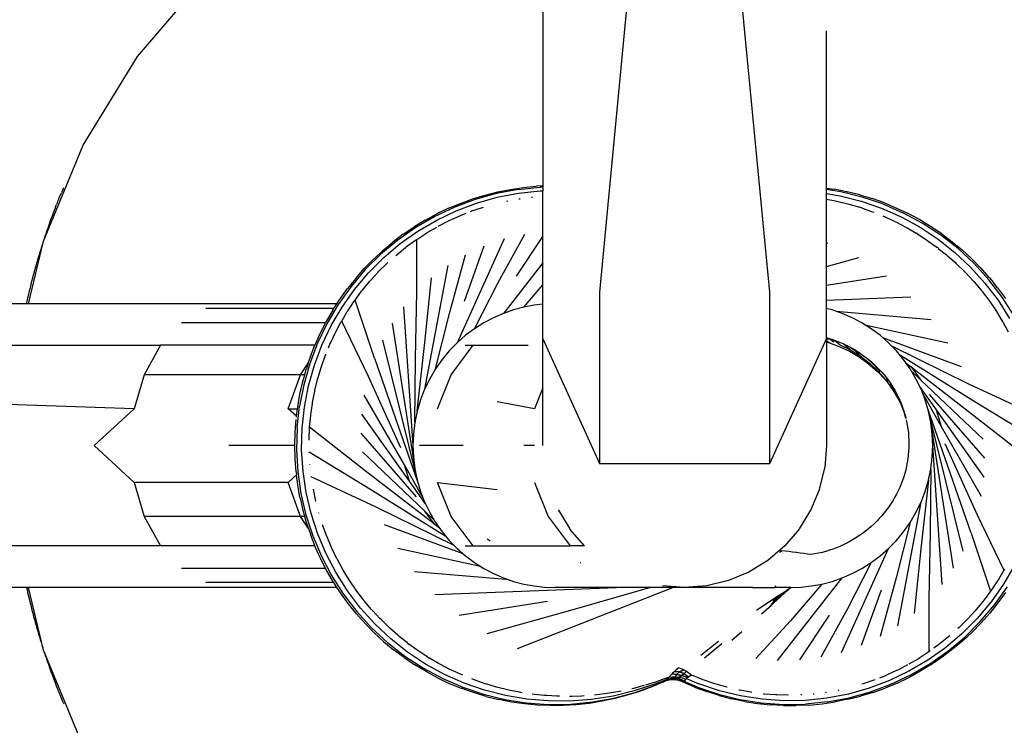
# Model space of a CAD drawing. Units: inches. Extents: x -2043 to 2043, y -1660 to 1966.
# Drawn here: x 137 to 153, y -179 to -167 of the extents above; entities that cross this region are included whole.
import ezdxf

# ---------------------------------------------------------------- set-up
doc = ezdxf.new("R2010")
doc.units = ezdxf.units.IN
doc.header["$MEASUREMENT"] = 0
doc.layers.add('Product', color=7, linetype='Continuous')

msp = doc.modelspace()

# ---------------------------------------------------------------- linework, layer by layer
at = {"layer": 'Product'}
for p, q in [((145.424, -165.624), (145.424, -169.705)), ((138.57, -167.497), (139.711, -166.162)), ((146.89, -166.149), (146.383, -171.479)), ((149.26, -171.479), (148.745, -166.066)), ((150.219, -169.721), (150.219, -167.062)), ((137.653, -168.994), (138.57, -167.497)), ((136.981, -170.617), (137.653, -168.994)), ((137.263, -169.847), (137.27, -169.83)), ((137.27, -169.83), (137.277, -169.813)), ((137.277, -169.813), (137.283, -169.798)), ((137.294, -169.771), (137.283, -169.798)), ((137.304, -169.748), (137.294, -169.771)), ((137.317, -169.716), (137.304, -169.748)), ((144.64, -169.812), (144.281, -169.912)), ((144.449, -169.838), (144.66, -169.785)), ((145.007, -169.743), (144.64, -169.812)), ((144.654, -169.876), (145.015, -169.807)), ((144.66, -169.785), (144.876, -169.742)), ((144.876, -169.742), (145.095, -169.71)), ((145.011, -169.743), (145.007, -169.743)), ((145.011, -169.743), (145.377, -169.706)), ((145.015, -169.807), (145.38, -169.769)), ((145.095, -169.71), (145.314, -169.689)), ((145.314, -169.689), (145.316, -169.689)), ((145.424, -169.684), (145.316, -169.689)), ((145.424, -169.705), (145.377, -169.706)), ((145.38, -169.769), (145.424, -169.768)), ((145.424, -169.705), (145.424, -169.768)), ((145.424, -174.074), (145.424, -169.768)), ((150.219, -169.721), (150.352, -169.74)), ((150.219, -169.745), (150.219, -169.721)), ((150.461, -169.783), (150.219, -169.745)), ((150.219, -172.249), (150.219, -169.745)), ((150.219, -169.811), (150.451, -169.85)), ((150.567, -169.782), (150.352, -169.74)), ((150.824, -169.871), (150.461, -169.783)), ((150.567, -169.782), (150.569, -169.782)), ((150.782, -169.835), (150.569, -169.782)), ((150.782, -169.835), (150.784, -169.835)), ((137.191, -170.027), (137.201, -170)), ((137.211, -169.976), (137.201, -170)), ((137.211, -169.976), (137.221, -169.952)), ((137.221, -169.952), (137.23, -169.929)), ((137.23, -169.929), (137.239, -169.907)), ((137.239, -169.907), (137.247, -169.886)), ((137.247, -169.886), (137.255, -169.866)), ((137.255, -169.866), (137.263, -169.847)), ((143.827, -170.062), (144.029, -169.978)), ((144.281, -169.912), (143.934, -170.041)), ((143.959, -170.103), (144.301, -169.975)), ((144.029, -169.978), (144.235, -169.903)), ((144.235, -169.903), (144.446, -169.839)), ((144.301, -169.975), (144.654, -169.876)), ((144.446, -169.839), (144.449, -169.838)), ((144.811, -169.94), (144.832, -169.936)), ((145.02, -169.903), (145.039, -169.9)), ((145.231, -169.876), (145.248, -169.874)), ((150.219, -169.906), (150.373, -169.937)), ((150.373, -169.937), (150.417, -169.946)), ((150.417, -169.946), (150.579, -169.986)), ((150.451, -169.85), (150.807, -169.941)), ((150.579, -169.986), (150.622, -169.998)), ((150.622, -169.998), (150.782, -170.045)), ((150.784, -169.835), (150.995, -169.899)), ((150.807, -169.941), (151.15, -170.061)), ((151.175, -169.989), (150.824, -169.871)), ((151.2, -169.972), (150.995, -169.899)), ((151.175, -169.989), (151.514, -170.136)), ((151.2, -169.972), (151.405, -170.057)), ((137.136, -170.171), (137.148, -170.14)), ((137.148, -170.14), (137.159, -170.11)), ((137.159, -170.11), (137.17, -170.082)), ((137.17, -170.082), (137.181, -170.054)), ((137.181, -170.054), (137.191, -170.027)), ((143.438, -170.26), (143.629, -170.157)), ((143.934, -170.041), (143.598, -170.199)), ((143.827, -170.062), (143.629, -170.157)), ((143.629, -170.261), (143.959, -170.103)), ((144.029, -170.184), (144.129, -170.144)), ((144.201, -170.115), (144.224, -170.107)), ((144.224, -170.107), (144.401, -170.047)), ((144.401, -170.047), (144.423, -170.04)), ((150.822, -170.058), (150.782, -170.045)), ((150.822, -170.058), (150.981, -170.114)), ((150.981, -170.114), (151.021, -170.129)), ((151.15, -170.061), (151.482, -170.208)), ((151.405, -170.057), (151.603, -170.151)), ((151.841, -170.312), (151.514, -170.136)), ((151.794, -170.254), (151.603, -170.151)), ((137.075, -170.341), (137.087, -170.305)), ((137.087, -170.305), (137.1, -170.27)), ((137.1, -170.27), (137.112, -170.236)), ((137.112, -170.236), (137.124, -170.203)), ((137.124, -170.203), (137.136, -170.171)), ((143.434, -170.263), (143.245, -170.378)), ((143.598, -170.199), (143.274, -170.387)), ((143.311, -170.447), (143.629, -170.261)), ((143.434, -170.263), (143.436, -170.261)), ((143.651, -170.366), (143.816, -170.281)), ((143.816, -170.281), (143.838, -170.27)), ((143.838, -170.27), (144.007, -170.193)), ((144.007, -170.193), (144.029, -170.184)), ((151.175, -170.192), (151.214, -170.208)), ((151.214, -170.208), (151.366, -170.278)), ((151.366, -170.278), (151.402, -170.296)), ((151.402, -170.296), (151.552, -170.375)), ((151.482, -170.208), (151.802, -170.383)), ((151.794, -170.254), (151.797, -170.256)), ((151.982, -170.367), (151.797, -170.256)), ((152.154, -170.516), (151.841, -170.312)), ((137.008, -170.535), (137.022, -170.494)), ((137.022, -170.494), (137.035, -170.455)), ((137.035, -170.455), (137.049, -170.416)), ((137.049, -170.416), (137.062, -170.378)), ((137.062, -170.378), (137.075, -170.341)), ((143.274, -170.387), (142.97, -170.6)), ((143.013, -170.658), (143.311, -170.447)), ((143.063, -170.501), (143.245, -170.378)), ((143.291, -170.587), (143.446, -170.486)), ((143.446, -170.486), (143.468, -170.472)), ((143.468, -170.472), (143.629, -170.378)), ((144.669, -171.315), (145.121, -170.497)), ((151.552, -170.375), (151.587, -170.394)), ((151.587, -170.394), (151.735, -170.48)), ((151.765, -170.499), (151.735, -170.48)), ((151.765, -170.499), (151.767, -170.5)), ((151.767, -170.5), (151.911, -170.594)), ((151.802, -170.383), (152.107, -170.585)), ((152.17, -170.494), (151.982, -170.367)), ((152.17, -170.494), (152.346, -170.626)), ((136.727, -171.676), (136.98, -170.619)), ((136.953, -170.706), (136.967, -170.662)), ((136.98, -170.619), (136.981, -170.617)), ((136.994, -170.576), (137.008, -170.535)), ((142.97, -170.6), (142.686, -170.838)), ((142.72, -170.774), (142.888, -170.634)), ((142.735, -170.893), (143.013, -170.658)), ((143.063, -170.501), (142.888, -170.634)), ((143.121, -170.71), (143.269, -170.602)), ((143.269, -170.602), (143.291, -170.587)), ((143.292, -171.472), (143.291, -170.587)), ((144.77, -170.579), (143.975, -172.334)), ((144.98, -171.209), (145.424, -170.538)), ((150.219, -170.655), (150.246, -170.644)), ((151.911, -170.594), (151.942, -170.615)), ((151.942, -170.615), (152.084, -170.718)), ((152.107, -170.585), (152.392, -170.81)), ((152.446, -170.744), (152.154, -170.516)), ((152.346, -170.626), (152.514, -170.766)), ((136.911, -170.842), (136.925, -170.796)), ((136.925, -170.796), (136.939, -170.75)), ((136.939, -170.75), (136.953, -170.706)), ((142.72, -170.774), (142.563, -170.919)), ((142.958, -170.841), (143.1, -170.726)), ((143.1, -170.726), (143.121, -170.71)), ((144.097, -171.632), (144.434, -170.697)), ((152.109, -170.737), (152.084, -170.718)), ((152.109, -170.737), (152.111, -170.739)), ((152.111, -170.739), (152.248, -170.849)), ((152.392, -170.81), (152.657, -171.057)), ((152.717, -170.996), (152.446, -170.744)), ((152.514, -170.766), (152.673, -170.912)), ((136.854, -171.035), (136.868, -170.985)), ((136.868, -170.985), (136.882, -170.937)), ((136.882, -170.937), (136.896, -170.889)), ((136.896, -170.889), (136.911, -170.842)), ((142.559, -170.923), (142.405, -171.08)), ((142.686, -170.838), (142.422, -171.099)), ((142.477, -171.151), (142.735, -170.893)), ((142.559, -170.923), (142.563, -170.919)), ((142.652, -171.127), (142.782, -170.999)), ((142.782, -170.999), (142.801, -170.98)), ((142.937, -170.859), (142.958, -170.841)), ((143.845, -171.839), (144.116, -170.848)), ((145.424, -170.986), (144.757, -171.839)), ((150.219, -171.045), (150.766, -170.893)), ((152.248, -170.849), (152.273, -170.869)), ((152.273, -170.869), (152.405, -170.986)), ((152.427, -171.006), (152.405, -170.986)), ((152.673, -170.912), (152.676, -170.915)), ((152.676, -170.915), (152.827, -171.068)), ((152.967, -171.27), (152.717, -170.996)), ((136.812, -171.188), (136.826, -171.136)), ((136.826, -171.136), (136.84, -171.085)), ((136.84, -171.085), (136.854, -171.035)), ((142.422, -171.099), (142.18, -171.384)), ((142.24, -171.432), (142.477, -171.151)), ((142.259, -171.246), (142.405, -171.08)), ((142.509, -171.282), (142.633, -171.147)), ((142.633, -171.147), (142.652, -171.127)), ((143.817, -171.029), (143.425, -173.118)), ((152.427, -171.006), (152.556, -171.132)), ((152.556, -171.132), (152.576, -171.153)), ((152.576, -171.153), (152.699, -171.286)), ((152.657, -171.057), (152.901, -171.327)), ((152.827, -171.068), (152.83, -171.071)), ((152.973, -171.232), (152.83, -171.071)), ((136.771, -171.348), (136.785, -171.294)), ((136.785, -171.294), (136.798, -171.24)), ((136.798, -171.24), (136.812, -171.188)), ((142.259, -171.246), (142.121, -171.419)), ((142.374, -171.445), (142.492, -171.302)), ((142.492, -171.302), (142.509, -171.282)), ((143.429, -172.332), (143.542, -171.238)), ((144.268, -172.097), (144.669, -171.315)), ((150.219, -171.364), (151.235, -171.203)), ((152.699, -171.286), (152.717, -171.306)), ((152.717, -171.306), (152.835, -171.447)), ((152.901, -171.327), (153.122, -171.617)), ((153.193, -171.566), (152.967, -171.27)), ((152.973, -171.232), (152.977, -171.236)), ((152.977, -171.236), (153.038, -171.313)), ((153.111, -171.404), (153.038, -171.313)), ((136.73, -171.516), (136.743, -171.459)), ((136.743, -171.459), (136.757, -171.403)), ((136.757, -171.403), (136.771, -171.348)), ((142.18, -171.384), (141.965, -171.687)), ((141.996, -171.593), (142.121, -171.419)), ((142.03, -171.731), (142.24, -171.432)), ((142.248, -171.614), (142.358, -171.465)), ((142.358, -171.465), (142.374, -171.445)), ((143.271, -172.609), (143.292, -171.472)), ((145.101, -171.734), (145.424, -171.355)), ((146.383, -171.479), (146.383, -174.378)), ((149.26, -174.378), (149.26, -171.479)), ((152.835, -171.447), (152.851, -171.463)), ((152.851, -171.463), (152.851, -171.466)), ((152.851, -171.466), (152.964, -171.615)), ((153.111, -171.404), (153.115, -171.409)), ((153.115, -171.409), (153.245, -171.588)), ((136.694, -171.676), (136.704, -171.63)), ((136.704, -171.63), (136.717, -171.573)), ((136.717, -171.573), (136.73, -171.516)), ((141.942, -171.676), (141.992, -171.598)), ((141.992, -171.598), (141.994, -171.595)), ((141.996, -171.593), (141.994, -171.595)), ((142.13, -171.788), (142.233, -171.634)), ((142.233, -171.634), (142.248, -171.614)), ((142.579, -172.593), (142.248, -171.614)), ((150.219, -171.612), (151.645, -171.557)), ((152.964, -171.615), (152.975, -171.629)), ((152.976, -171.632), (152.975, -171.629)), ((152.976, -171.632), (153.082, -171.786)), ((153.122, -171.617), (153.317, -171.924)), ((153.393, -171.878), (153.193, -171.566)), ((141.942, -171.676), (131.639, -171.676)), ((141.889, -171.758), (139.725, -171.758)), ((141.873, -171.782), (141.767, -171.966)), ((141.965, -171.687), (141.776, -172.005)), ((141.846, -172.044), (142.03, -171.731)), ((141.873, -171.782), (141.889, -171.758)), ((141.889, -171.758), (141.942, -171.676)), ((142.022, -171.967), (142.117, -171.808)), ((142.117, -171.808), (142.13, -171.788)), ((143.069, -171.727), (143.226, -174.074)), ((144.928, -171.779), (144.757, -171.839)), ((145.101, -171.734), (144.928, -171.779)), ((145.276, -171.702), (145.101, -171.734)), ((145.424, -171.685), (145.276, -171.702)), ((150.316, -171.779), (150.219, -171.754)), ((150.487, -171.839), (150.316, -171.779)), ((150.384, -171.803), (150.446, -171.808)), ((150.446, -171.808), (151.99, -171.941)), ((153.082, -171.786), (153.083, -171.788)), ((153.083, -171.788), (153.094, -171.804)), ((153.094, -171.804), (153.194, -171.967)), ((141.751, -171.997), (139.311, -171.997)), ((141.664, -172.167), (141.764, -171.972)), ((141.764, -171.972), (141.765, -171.969)), ((141.767, -171.966), (141.765, -171.969)), ((141.923, -172.152), (142.01, -171.987)), ((142.01, -171.987), (142.022, -171.967)), ((142.476, -172.903), (142.022, -171.967)), ((143.608, -172.776), (143.845, -171.839)), ((144.425, -171.998), (144.268, -172.097)), ((144.589, -171.911), (144.425, -171.998)), ((144.757, -171.839), (144.589, -171.911)), ((150.655, -171.911), (150.487, -171.839)), ((150.818, -171.998), (150.655, -171.911)), ((150.976, -172.097), (150.818, -171.998)), ((153.194, -171.967), (153.202, -171.981)), ((153.202, -171.981), (153.295, -172.15)), ((141.776, -172.005), (141.615, -172.34)), ((141.689, -172.373), (141.846, -172.044)), ((141.913, -172.172), (141.923, -172.152)), ((142.876, -172.002), (143.259, -174.466)), ((144.268, -172.097), (144.117, -172.209)), ((150.871, -172.031), (152.272, -172.337)), ((151.127, -172.209), (150.976, -172.097)), ((141.573, -172.368), (141.664, -172.167)), ((141.833, -172.341), (141.913, -172.172)), ((142.712, -172.291), (143.299, -174.659)), ((143.299, -173.489), (143.429, -172.332)), ((144.117, -172.209), (143.975, -172.334)), ((145.424, -172.268), (146.383, -174.378)), ((149.26, -174.378), (150.219, -172.268)), ((150.219, -172.248), (150.261, -172.26)), ((150.219, -172.249), (150.261, -172.26)), ((150.219, -172.252), (150.219, -172.249)), ((150.219, -172.252), (150.252, -172.273)), ((150.219, -172.268), (150.219, -172.252)), ((150.219, -172.268), (150.219, -172.308)), ((150.235, -172.291), (150.219, -172.28)), ((150.301, -172.35), (150.219, -172.308)), ((150.219, -172.308), (150.219, -172.321)), ((150.219, -172.321), (150.301, -172.35)), ((150.219, -172.321), (150.219, -174.074)), ((150.261, -172.26), (150.322, -172.279)), ((150.342, -172.326), (150.261, -172.26)), ((150.336, -172.311), (150.314, -172.309)), ((150.371, -172.314), (150.322, -172.279)), ((150.322, -172.279), (150.44, -172.324)), ((150.322, -172.279), (150.382, -172.301)), ((150.424, -172.318), (150.371, -172.314)), ((150.448, -172.369), (150.371, -172.314)), ((150.382, -172.301), (150.44, -172.324)), ((150.44, -172.324), (150.498, -172.349)), ((151.269, -172.334), (151.127, -172.209)), ((151.167, -172.244), (152.5, -172.734)), ((133.153, -172.378), (138.956, -172.378)), ((138.956, -172.378), (138.683, -172.875)), ((141.569, -172.378), (138.956, -172.378)), ((141.615, -172.34), (141.482, -172.688)), ((141.495, -172.567), (141.569, -172.378)), ((141.56, -172.715), (141.689, -172.373)), ((141.569, -172.378), (141.573, -172.368)), ((141.8, -172.419), (141.824, -172.361)), ((141.824, -172.361), (141.833, -172.341)), ((143.842, -172.47), (143.719, -172.618)), ((143.975, -172.334), (143.842, -172.47)), ((143.873, -172.875), (144.245, -172.378)), ((144.109, -172.378), (144.245, -172.378)), ((144.245, -172.378), (145.177, -172.378)), ((150.301, -172.35), (150.404, -172.387)), ((150.404, -172.387), (150.507, -172.43)), ((150.448, -172.369), (150.622, -172.454)), ((150.498, -172.349), (150.555, -172.375)), ((150.622, -172.454), (150.498, -172.349)), ((150.507, -172.43), (150.607, -172.479)), ((150.555, -172.375), (150.611, -172.404)), ((150.607, -172.479), (150.771, -172.574)), ((150.611, -172.404), (150.666, -172.434)), ((150.622, -172.454), (150.789, -172.558)), ((150.63, -172.414), (150.675, -172.45)), ((150.666, -172.434), (150.72, -172.466)), ((150.789, -172.558), (150.666, -172.434)), ((150.675, -172.45), (150.771, -172.508)), ((150.72, -172.466), (150.774, -172.5)), ((151.402, -172.47), (151.269, -172.334)), ((151.32, -172.386), (152.636, -173.032)), ((151.524, -172.618), (151.402, -172.47)), ((141.457, -172.679), (141.493, -172.573)), ((141.493, -172.573), (141.494, -172.57)), ((141.495, -172.567), (141.494, -172.57)), ((141.681, -172.735), (141.745, -172.555)), ((141.745, -172.555), (141.752, -172.536)), ((141.752, -172.536), (141.755, -172.53)), ((142.579, -172.593), (143.315, -174.712)), ((143.259, -173.681), (143.271, -172.609)), ((143.719, -172.618), (143.608, -172.776)), ((150.771, -172.508), (150.776, -172.511)), ((150.771, -172.574), (150.928, -172.686)), ((150.774, -172.5), (150.826, -172.536)), ((150.789, -172.558), (150.946, -172.68)), ((150.826, -172.536), (150.927, -172.613)), ((150.826, -172.536), (150.872, -172.574)), ((150.826, -172.536), (150.877, -172.573)), ((150.872, -172.574), (150.982, -172.668)), ((150.872, -172.574), (150.927, -172.613)), ((150.877, -172.573), (150.927, -172.613)), ((150.927, -172.613), (150.975, -172.653)), ((150.975, -172.653), (151.022, -172.695)), ((150.982, -172.668), (150.975, -172.653)), ((151.472, -172.542), (152.744, -173.337)), ((151.563, -172.673), (151.524, -172.618)), ((141.325, -172.875), (141.457, -172.679)), ((141.482, -172.688), (141.38, -173.045)), ((141.397, -172.875), (141.423, -172.782)), ((141.423, -172.782), (141.425, -172.776)), ((141.457, -172.679), (141.425, -172.776)), ((141.461, -173.065), (141.56, -172.715)), ((141.62, -172.937), (141.675, -172.753)), ((141.675, -172.753), (141.681, -172.735)), ((143.608, -172.776), (143.51, -172.943)), ((150.928, -172.686), (151.076, -172.813)), ((150.946, -172.68), (151.094, -172.818)), ((150.982, -172.668), (151.128, -172.818)), ((151.022, -172.695), (151.112, -172.784)), ((151.022, -172.695), (151.068, -172.739)), ((151.068, -172.739), (151.112, -172.784)), ((151.076, -172.813), (151.213, -172.957)), ((151.094, -172.818), (151.213, -172.957)), ((151.112, -172.784), (151.154, -172.83)), ((151.128, -172.818), (151.112, -172.784)), ((151.154, -172.83), (151.195, -172.878)), ((151.563, -172.673), (151.655, -172.744)), ((151.635, -172.776), (151.563, -172.673)), ((151.734, -172.943), (151.635, -172.776)), ((151.655, -172.744), (152.822, -173.649)), ((151.655, -172.744), (151.818, -172.967)), ((151.655, -172.809), (151.818, -172.967)), ((138.683, -172.875), (138.512, -173.453)), ((141.397, -172.875), (138.683, -172.875)), ((141.116, -173.453), (141.325, -172.875)), ((141.315, -173.205), (141.364, -172.992)), ((141.365, -172.987), (141.364, -172.99)), ((141.364, -172.992), (141.364, -172.99)), ((141.365, -172.987), (141.397, -172.875)), ((141.57, -173.14), (141.615, -172.953)), ((141.615, -172.953), (141.62, -172.937)), ((143.025, -174.11), (142.476, -172.903)), ((143.51, -172.943), (143.425, -173.118)), ((143.64, -173.453), (143.873, -172.875)), ((151.195, -172.878), (151.234, -172.927)), ((151.213, -172.957), (151.263, -173.019)), ((151.213, -172.957), (151.228, -172.971)), ((151.228, -172.971), (151.349, -173.139)), ((151.234, -172.927), (151.272, -172.978)), ((151.259, -172.985), (151.234, -172.927)), ((151.253, -172.976), (151.26, -172.984)), ((151.272, -172.978), (151.308, -173.03)), ((151.819, -173.118), (151.734, -172.943)), ((151.818, -172.967), (152.871, -173.966)), ((141.38, -173.045), (141.308, -173.407)), ((141.392, -173.421), (141.461, -173.065)), ((141.53, -173.345), (141.566, -173.155)), ((141.566, -173.155), (141.57, -173.14)), ((143.425, -173.118), (143.355, -173.301)), ((145.424, -173.099), (145.281, -173.453)), ((151.302, -173.034), (151.336, -173.074)), ((151.308, -173.03), (151.342, -173.083)), ((151.373, -173.165), (151.308, -173.03)), ((151.342, -173.083), (151.374, -173.138)), ((151.349, -173.139), (151.439, -173.294)), ((151.374, -173.138), (151.405, -173.193)), ((151.806, -173.091), (152.074, -173.471)), ((151.889, -173.301), (151.819, -173.118)), ((152.636, -173.032), (153.737, -173.546)), ((141.278, -173.419), (141.315, -173.205)), ((143.082, -174.4), (142.405, -173.219)), ((143.355, -173.301), (143.299, -173.489)), ((151.373, -173.165), (151.439, -173.294)), ((151.405, -173.193), (151.433, -173.249)), ((151.471, -173.358), (151.405, -173.193)), ((151.406, -173.219), (151.442, -173.275)), ((151.433, -173.249), (151.442, -173.275)), ((151.439, -173.294), (151.448, -173.309)), ((151.449, -173.286), (151.442, -173.275)), ((151.454, -173.321), (151.448, -173.309)), ((151.449, -173.286), (151.459, -173.304)), ((151.454, -173.321), (151.471, -173.358)), ((151.459, -173.304), (151.46, -173.306)), ((151.46, -173.306), (151.484, -173.364)), ((151.46, -173.306), (151.495, -173.4)), ((151.845, -173.186), (152.162, -173.748)), ((151.945, -173.489), (151.889, -173.301)), ((151.959, -173.21), (152.89, -174.286)), ((138.512, -173.453), (135.129, -173.333)), ((138.512, -173.453), (137.834, -174.074)), ((141.258, -173.578), (141.116, -173.453)), ((141.116, -173.453), (141.273, -173.453)), ((141.258, -173.578), (141.273, -173.453)), ((141.268, -173.771), (141.308, -173.407)), ((141.273, -173.453), (141.278, -173.419)), ((141.354, -173.781), (141.392, -173.421)), ((141.5, -173.552), (141.527, -173.359)), ((141.527, -173.359), (141.53, -173.345)), ((143.299, -173.489), (143.259, -173.681)), ((145.281, -173.453), (144.65, -173.333)), ((151.471, -173.358), (151.528, -173.504)), ((151.484, -173.364), (151.506, -173.423)), ((151.495, -173.4), (151.484, -173.364)), ((151.495, -173.4), (151.528, -173.504)), ((151.506, -173.423), (151.519, -173.463)), ((151.522, -173.47), (151.519, -173.463)), ((151.522, -173.47), (151.527, -173.483)), ((151.527, -173.483), (151.54, -173.532)), ((152.665, -175.555), (151.929, -173.435)), ((151.985, -173.681), (151.945, -173.489)), ((152.532, -175.856), (151.945, -173.489)), ((152.074, -173.471), (152.88, -174.608)), ((152.074, -173.471), (152.162, -173.748)), ((152.744, -173.337), (153.771, -173.965)), ((141.234, -173.853), (141.251, -173.634)), ((141.256, -173.594), (141.258, -173.578)), ((141.48, -173.76), (141.498, -173.564)), ((141.498, -173.564), (141.5, -173.552)), ((143.169, -174.677), (142.364, -173.54)), ((151.528, -173.504), (151.561, -173.605)), ((151.54, -173.532), (151.545, -173.543)), ((151.545, -173.543), (151.561, -173.605)), ((151.563, -173.613), (151.545, -173.543)), ((151.561, -173.605), (151.563, -173.613)), ((151.568, -173.637), (151.576, -173.666)), ((152.822, -173.649), (153.763, -174.387)), ((141.268, -173.775), (141.258, -174.147)), ((141.268, -173.771), (141.268, -173.775)), ((141.345, -174.146), (141.354, -173.781)), ((141.471, -173.971), (141.479, -173.771)), ((141.479, -173.771), (141.48, -173.76)), ((142.422, -174.498), (141.48, -173.76)), ((143.259, -173.681), (143.235, -173.877)), ((151.576, -173.666), (151.587, -173.728)), ((151.587, -173.728), (151.597, -173.791)), ((151.597, -173.791), (151.605, -173.853)), ((152.009, -173.877), (151.985, -173.681)), ((152.368, -176.147), (151.985, -173.681)), ((152.162, -173.748), (152.839, -174.928)), ((141.229, -174.074), (141.234, -173.853)), ((141.471, -173.98), (141.471, -173.971)), ((143.285, -174.938), (142.353, -173.861)), ((143.235, -173.877), (143.226, -174.074)), ((151.605, -173.853), (151.61, -173.916)), ((151.61, -173.916), (151.613, -173.979)), ((151.613, -173.979), (151.614, -174.042)), ((152.017, -174.074), (152.009, -173.877)), ((137.834, -174.074), (138.512, -174.694)), ((141.229, -174.074), (140.116, -174.074)), ((141.234, -174.296), (141.229, -174.074)), ((141.258, -174.147), (141.28, -174.518)), ((141.368, -174.51), (141.345, -174.146)), ((143.226, -174.074), (143.235, -174.271)), ((144.075, -174.074), (143.336, -174.074)), ((145.281, -174.074), (145.104, -174.074)), ((150.219, -174.074), (150.19, -174.445)), ((151.613, -174.105), (151.61, -174.169)), ((151.614, -174.042), (151.613, -174.105)), ((152.009, -174.271), (152.017, -174.074)), ((152.174, -176.42), (152.017, -174.074)), ((152.219, -174.037), (152.767, -175.244)), ((141.251, -174.516), (141.234, -174.296)), ((142.5, -174.81), (141.472, -174.182)), ((141.472, -174.189), (141.472, -174.182)), ((143.426, -175.181), (142.373, -174.181)), ((143.235, -174.271), (143.259, -174.466)), ((151.596, -174.295), (151.586, -174.357)), ((151.604, -174.232), (151.596, -174.295)), ((151.61, -174.169), (151.604, -174.232)), ((151.985, -174.466), (152.009, -174.271)), ((141.485, -174.397), (141.484, -174.393)), ((143.169, -174.677), (143.082, -174.4)), ((143.399, -174.962), (143.082, -174.4)), ((143.259, -174.466), (143.299, -174.659)), ((146.383, -174.378), (149.26, -174.378)), ((150.102, -174.815), (150.19, -174.449)), ((150.19, -174.449), (150.19, -174.445)), ((151.56, -174.481), (151.544, -174.542)), ((151.574, -174.419), (151.56, -174.481)), ((151.586, -174.357), (151.574, -174.419)), ((151.945, -174.659), (151.985, -174.466)), ((151.985, -174.466), (151.973, -175.538)), ((141.116, -174.694), (141.258, -174.569)), ((141.251, -174.516), (141.258, -174.569)), ((141.279, -174.734), (141.258, -174.569)), ((141.28, -174.518), (141.334, -174.884)), ((141.421, -174.868), (141.368, -174.51)), ((142.607, -175.116), (141.507, -174.601)), ((141.507, -174.604), (141.507, -174.601)), ((143.589, -175.403), (142.422, -174.498)), ((143.299, -174.659), (143.355, -174.847)), ((151.505, -174.662), (151.483, -174.721)), ((151.526, -174.602), (151.505, -174.662)), ((151.544, -174.542), (151.526, -174.602)), ((151.945, -174.659), (151.815, -175.816)), ((151.889, -174.847), (151.945, -174.659)), ((138.512, -174.694), (138.683, -175.272)), ((141.116, -174.694), (138.512, -174.694)), ((141.325, -175.272), (141.116, -174.694)), ((141.317, -174.951), (141.279, -174.734)), ((141.54, -174.808), (141.582, -175.011)), ((143.772, -175.605), (142.5, -174.81)), ((143.438, -175.056), (143.169, -174.677)), ((143.873, -175.272), (143.64, -174.694)), ((143.64, -174.694), (144.65, -174.815)), ((145.281, -174.694), (145.515, -175.272)), ((149.958, -175.162), (150.102, -174.815)), ((151.459, -174.779), (151.432, -174.837)), ((151.483, -174.721), (151.459, -174.779)), ((141.318, -174.955), (141.317, -174.951)), ((141.318, -174.955), (141.366, -175.166)), ((141.334, -174.884), (141.418, -175.245)), ((141.504, -175.221), (141.421, -174.868)), ((143.355, -174.847), (143.425, -175.029)), ((151.373, -174.949), (151.341, -175.004)), ((151.403, -174.894), (151.373, -174.949)), ((151.432, -174.837), (151.403, -174.894)), ((151.819, -175.029), (151.889, -174.847)), ((141.583, -175.013), (141.582, -175.011)), ((143.924, -175.762), (142.607, -175.116)), ((143.425, -175.029), (143.438, -175.056)), ((143.438, -175.056), (143.51, -175.204)), ((145.685, -175.162), (145.687, -175.165)), ((149.957, -175.165), (149.958, -175.162)), ((151.235, -175.16), (151.197, -175.21)), ((151.272, -175.109), (151.235, -175.16)), ((151.308, -175.057), (151.272, -175.109)), ((151.341, -175.004), (151.308, -175.057)), ((151.426, -177.119), (151.819, -175.029)), ((151.734, -175.204), (151.819, -175.029)), ((138.683, -175.272), (138.956, -175.769)), ((141.397, -175.272), (138.683, -175.272)), ((141.459, -175.473), (141.325, -175.272)), ((141.368, -175.171), (141.366, -175.166)), ((141.397, -175.272), (141.368, -175.171)), ((141.427, -175.379), (141.397, -175.272)), ((141.418, -175.245), (141.534, -175.599)), ((141.617, -175.568), (141.504, -175.221)), ((141.636, -175.216), (141.635, -175.212)), ((143.589, -175.403), (143.426, -175.181)), ((143.589, -175.339), (143.426, -175.181)), ((143.51, -175.204), (143.608, -175.372)), ((144.245, -175.769), (143.873, -175.272)), ((145.515, -175.272), (145.886, -175.769)), ((145.687, -175.165), (145.881, -175.481)), ((149.762, -175.481), (149.957, -175.165)), ((151.114, -175.306), (151.07, -175.352)), ((151.156, -175.259), (151.114, -175.306)), ((151.197, -175.21), (151.156, -175.259)), ((151.635, -175.372), (151.734, -175.204)), ((152.767, -175.244), (153.222, -176.18)), ((141.429, -175.384), (141.427, -175.379)), ((141.429, -175.384), (141.459, -175.473)), ((141.459, -175.473), (141.498, -175.589)), ((141.77, -175.607), (141.698, -175.411)), ((144.077, -175.903), (142.744, -175.414)), ((143.68, -175.474), (143.589, -175.403)), ((143.608, -175.372), (143.719, -175.529)), ((146.126, -175.769), (145.882, -175.483)), ((149.761, -175.483), (149.517, -175.769)), ((150.93, -175.481), (150.881, -175.52)), ((150.978, -175.439), (150.93, -175.481)), ((151.025, -175.396), (150.978, -175.439)), ((151.07, -175.352), (151.025, -175.396)), ((151.635, -175.372), (151.399, -176.308)), ((151.524, -175.529), (151.635, -175.372)), ((141.58, -175.795), (141.498, -175.589)), ((141.534, -175.599), (141.678, -175.942)), ((141.759, -175.903), (141.617, -175.568)), ((141.774, -175.616), (141.77, -175.607)), ((141.852, -175.798), (141.774, -175.616)), ((143.719, -175.529), (143.842, -175.677)), ((144.534, -175.687), (144.48, -175.654)), ((150.673, -175.662), (150.618, -175.693)), ((150.779, -175.595), (150.673, -175.662)), ((150.727, -175.629), (150.673, -175.662)), ((150.779, -175.595), (150.727, -175.629)), ((150.831, -175.558), (150.779, -175.595)), ((150.881, -175.52), (150.831, -175.558)), ((151.402, -175.677), (151.524, -175.529)), ((151.973, -175.538), (151.952, -176.676)), ((152.665, -175.555), (152.996, -176.533)), ((138.956, -175.769), (133.153, -175.769)), ((141.569, -175.769), (138.956, -175.769)), ((141.671, -175.995), (141.58, -175.795)), ((141.857, -175.809), (141.852, -175.798)), ((141.942, -175.985), (141.857, -175.809)), ((144.372, -176.117), (142.971, -175.81)), ((143.842, -175.677), (143.975, -175.814)), ((143.975, -175.814), (144.117, -175.938)), ((144.109, -175.769), (144.245, -175.769)), ((144.245, -175.769), (145.886, -175.769)), ((146.126, -175.769), (145.886, -175.769)), ((149.517, -175.769), (149.231, -176.013)), ((150.329, -175.823), (150.27, -175.843)), ((150.389, -175.801), (150.329, -175.823)), ((150.447, -175.777), (150.389, -175.801)), ((150.505, -175.751), (150.447, -175.777)), ((150.473, -177.568), (151.269, -175.814)), ((150.618, -175.693), (150.505, -175.751)), ((150.562, -175.723), (150.505, -175.751)), ((150.618, -175.693), (150.562, -175.723)), ((151.127, -175.938), (151.269, -175.814)), ((151.269, -175.814), (151.402, -175.677)), ((151.815, -175.816), (151.702, -176.91)), ((141.672, -175.998), (141.671, -175.995)), ((141.678, -175.942), (141.85, -176.269)), ((141.927, -176.224), (141.759, -175.903)), ((141.949, -175.997), (141.942, -175.985)), ((144.117, -175.938), (144.268, -176.051)), ((149.458, -175.851), (149.424, -175.848)), ((149.428, -175.872), (149.458, -175.851)), ((149.521, -175.858), (149.458, -175.851)), ((149.585, -175.865), (149.521, -175.858)), ((149.648, -175.872), (149.585, -175.865)), ((149.711, -175.88), (149.648, -175.872)), ((149.774, -175.889), (149.711, -175.88)), ((149.837, -175.897), (149.774, -175.889)), ((149.9, -175.906), (149.837, -175.897)), ((149.963, -175.915), (149.9, -175.906)), ((150.087, -175.892), (149.963, -175.915)), ((150.025, -175.905), (149.963, -175.915)), ((150.087, -175.892), (150.025, -175.905)), ((150.149, -175.878), (150.087, -175.892)), ((150.21, -175.861), (150.149, -175.878)), ((150.27, -175.843), (150.21, -175.861)), ((150.976, -176.051), (151.127, -175.938)), ((141.751, -176.15), (139.311, -176.15)), ((141.672, -175.998), (141.751, -176.15)), ((141.772, -176.19), (141.751, -176.15)), ((142.041, -176.166), (141.949, -175.997)), ((144.268, -176.051), (144.425, -176.15)), ((144.425, -176.15), (144.589, -176.236)), ((146.068, -176.054), (146.053, -176.053)), ((149.231, -176.013), (148.91, -176.21)), ((150.976, -176.051), (150.575, -176.833)), ((150.655, -176.236), (150.818, -176.15)), ((150.818, -176.15), (150.976, -176.051)), ((153.397, -176.103), (153.214, -176.417)), ((153.233, -176.16), (153.222, -176.18)), ((141.773, -176.192), (141.772, -176.19)), ((141.882, -176.379), (141.773, -176.192)), ((141.85, -176.269), (142.05, -176.581)), ((142.122, -176.53), (141.927, -176.224)), ((142.05, -176.181), (142.041, -176.166)), ((142.15, -176.343), (142.05, -176.181)), ((144.798, -176.339), (143.254, -176.207)), ((144.589, -176.236), (144.757, -176.309)), ((144.757, -176.309), (144.928, -176.368)), ((148.91, -176.21), (148.563, -176.354)), ((149.394, -177.704), (150.487, -176.309)), ((150.316, -176.368), (150.487, -176.309)), ((150.487, -176.309), (150.655, -176.236)), ((151.399, -176.308), (151.128, -177.3)), ((153.222, -176.18), (153.127, -176.339)), ((136.727, -176.471), (131.639, -176.471)), ((136.694, -176.471), (136.702, -176.509)), ((136.981, -177.531), (136.727, -176.471)), ((141.942, -176.471), (136.727, -176.471)), ((141.888, -176.389), (139.725, -176.389)), ((141.888, -176.389), (141.882, -176.379)), ((141.942, -176.471), (141.888, -176.389)), ((142.002, -176.563), (141.942, -176.471)), ((142.161, -176.359), (142.15, -176.343)), ((142.162, -176.361), (142.161, -176.359)), ((142.267, -176.515), (142.162, -176.361)), ((143.599, -176.59), (146.672, -176.471)), ((144.86, -176.345), (144.798, -176.339)), ((144.928, -176.368), (145.101, -176.413)), ((144.998, -177.503), (147.622, -176.471)), ((145.101, -176.413), (145.276, -176.446)), ((145.276, -176.446), (145.45, -176.465)), ((145.45, -176.465), (145.624, -176.471)), ((148.97, -176.471), (145.624, -176.471)), ((147.246, -176.471), (145.894, -176.863)), ((147.822, -176.471), (147.447, -176.442)), ((148.197, -176.442), (147.822, -176.471)), ((148.563, -176.354), (148.197, -176.442)), ((148.97, -176.471), (149.178, -176.472)), ((149.178, -176.472), (149.347, -176.471)), ((149.62, -176.471), (149.311, -176.696)), ((149.328, -176.707), (149.62, -176.471)), ((149.362, -176.455), (149.346, -176.452)), ((149.357, -176.461), (149.347, -176.471)), ((149.62, -176.471), (149.347, -176.471)), ((149.352, -176.452), (149.357, -176.461)), ((149.36, -176.457), (149.357, -176.461)), ((149.362, -176.455), (149.36, -176.457)), ((149.365, -176.452), (149.362, -176.455)), ((149.424, -176.599), (149.62, -176.471)), ((149.62, -176.471), (149.456, -176.619)), ((150.143, -176.413), (149.612, -177.035)), ((149.62, -176.471), (149.793, -176.465)), ((149.793, -176.465), (149.968, -176.446)), ((149.968, -176.446), (150.143, -176.413)), ((150.143, -176.413), (150.316, -176.368)), ((153.214, -176.417), (153.003, -176.715)), ((153.113, -176.359), (153.011, -176.513)), ((153.063, -176.763), (153.279, -176.461)), ((153.127, -176.339), (153.113, -176.359)), ((136.702, -176.509), (136.703, -176.514)), ((136.703, -176.514), (136.704, -176.519)), ((136.704, -176.519), (136.717, -176.577)), ((136.717, -176.577), (136.73, -176.634)), ((136.73, -176.634), (136.744, -176.69)), ((142.131, -176.742), (142.002, -176.563)), ((142.05, -176.581), (142.277, -176.877)), ((142.343, -176.82), (142.122, -176.53)), ((142.267, -176.515), (142.269, -176.518)), ((142.28, -176.533), (142.269, -176.518)), ((142.393, -176.682), (142.28, -176.533)), ((149.126, -176.916), (149.456, -176.619)), ((149.424, -176.599), (149.229, -176.73)), ((151.147, -176.515), (150.809, -177.45)), ((152.996, -176.533), (152.886, -176.682)), ((153.011, -176.513), (152.996, -176.533)), ((153.249, -176.554), (153.12, -176.732)), ((136.744, -176.69), (136.757, -176.745)), ((136.757, -176.745), (136.771, -176.8)), ((136.771, -176.8), (136.783, -176.849)), ((142.27, -176.915), (142.131, -176.742)), ((142.587, -177.09), (142.343, -176.82)), ((142.393, -176.685), (142.393, -176.682)), ((142.408, -176.7), (142.393, -176.685)), ((142.527, -176.842), (142.408, -176.7)), ((145.501, -176.708), (144.008, -176.945)), ((149.229, -176.73), (149.038, -176.863)), ((149.124, -176.917), (149.29, -176.768)), ((149.292, -176.767), (149.328, -176.707)), ((151.952, -176.676), (151.952, -177.56)), ((152.87, -176.702), (152.752, -176.845)), ((153.003, -176.715), (152.767, -176.996)), ((152.821, -177.048), (153.063, -176.763)), ((152.886, -176.682), (152.87, -176.702)), ((153.12, -176.732), (152.982, -176.905)), ((136.783, -176.849), (136.784, -176.851)), ((136.784, -176.851), (136.785, -176.854)), ((136.785, -176.854), (136.799, -176.908)), ((136.799, -176.908), (136.812, -176.96)), ((136.812, -176.96), (136.826, -177.012)), ((142.272, -176.917), (142.27, -176.915)), ((142.272, -176.917), (142.417, -177.079)), ((142.277, -176.877), (142.527, -177.152)), ((142.545, -176.861), (142.527, -176.842)), ((142.668, -176.995), (142.545, -176.861)), ((142.688, -177.015), (142.668, -176.995)), ((145.894, -176.863), (144.478, -177.254)), ((150.263, -176.938), (149.762, -177.697)), ((150.575, -176.833), (150.123, -177.651)), ((152.734, -176.865), (152.61, -177.001)), ((152.752, -176.845), (152.734, -176.865)), ((152.982, -176.905), (152.835, -177.07)), ((136.826, -177.012), (136.84, -177.063)), ((136.84, -177.063), (136.855, -177.113)), ((136.855, -177.113), (136.869, -177.163)), ((142.572, -177.237), (142.417, -177.079)), ((142.527, -177.152), (142.798, -177.403)), ((142.852, -177.338), (142.587, -177.09)), ((142.817, -177.141), (142.688, -177.015)), ((142.817, -177.141), (142.839, -177.161)), ((142.971, -177.278), (142.839, -177.161)), ((149.612, -177.035), (149.023, -177.671)), ((152.462, -177.149), (152.442, -177.167)), ((152.592, -177.02), (152.462, -177.149)), ((152.767, -176.996), (152.509, -177.254)), ((152.558, -177.31), (152.821, -177.048)), ((152.61, -177.001), (152.592, -177.02)), ((152.833, -177.072), (152.682, -177.227)), ((152.833, -177.072), (152.835, -177.07)), ((136.869, -177.163), (136.883, -177.212)), ((136.883, -177.212), (136.897, -177.259)), ((136.897, -177.259), (136.911, -177.307)), ((136.911, -177.307), (136.925, -177.353)), ((142.572, -177.237), (142.732, -177.384)), ((142.996, -177.299), (142.971, -177.278)), ((143.133, -177.409), (142.996, -177.299)), ((148.622, -177.362), (148.789, -177.215)), ((152.286, -177.306), (152.144, -177.421)), ((152.509, -177.254), (152.231, -177.489)), ((152.274, -177.547), (152.558, -177.31)), ((152.308, -177.289), (152.286, -177.306)), ((152.682, -177.227), (152.521, -177.376)), ((136.925, -177.353), (136.939, -177.398)), ((136.939, -177.398), (136.953, -177.443)), ((136.953, -177.443), (136.967, -177.487)), ((136.981, -177.531), (136.967, -177.487)), ((142.732, -177.384), (142.901, -177.524)), ((142.798, -177.403), (143.09, -177.631)), ((143.137, -177.563), (142.852, -177.338)), ((143.134, -177.41), (143.133, -177.409)), ((143.134, -177.41), (143.16, -177.429)), ((143.301, -177.532), (143.16, -177.429)), ((148.396, -177.387), (148.093, -177.62)), ((148.16, -177.658), (148.452, -177.42)), ((152.231, -177.489), (151.932, -177.7)), ((152.123, -177.437), (152.038, -177.498)), ((152.144, -177.421), (152.123, -177.437)), ((152.521, -177.376), (152.353, -177.516)), ((137.653, -179.153), (136.981, -177.531)), ((136.995, -177.572), (137.006, -177.607)), ((137.006, -177.607), (137.007, -177.61)), ((137.007, -177.61), (137.008, -177.613)), ((137.008, -177.613), (137.022, -177.654)), ((137.022, -177.654), (137.035, -177.693)), ((143.077, -177.656), (142.901, -177.524)), ((143.079, -177.657), (143.077, -177.656)), ((143.079, -177.657), (143.26, -177.779)), ((143.09, -177.631), (143.403, -177.835)), ((143.442, -177.765), (143.137, -177.563)), ((143.333, -177.554), (143.301, -177.532)), ((143.477, -177.647), (143.333, -177.554)), ((143.479, -177.648), (143.477, -177.647)), ((143.479, -177.648), (143.509, -177.667)), ((151.952, -177.56), (151.798, -177.661)), ((151.976, -177.545), (151.952, -177.56)), ((151.969, -177.76), (152.274, -177.547)), ((152.178, -177.648), (151.995, -177.772)), ((152.353, -177.516), (152.178, -177.648)), ((137.035, -177.693), (137.049, -177.732)), ((137.049, -177.732), (137.062, -177.77)), ((137.062, -177.77), (137.075, -177.807)), ((137.075, -177.807), (137.088, -177.843)), ((143.451, -177.894), (143.26, -177.779)), ((143.762, -177.94), (143.442, -177.765)), ((143.657, -177.754), (143.509, -177.667)), ((143.692, -177.773), (143.657, -177.754)), ((143.842, -177.851), (143.692, -177.773)), ((151.592, -177.781), (151.428, -177.867)), ((151.775, -177.675), (151.615, -177.769)), ((151.932, -177.7), (151.615, -177.886)), ((151.646, -177.948), (151.969, -177.76)), ((151.798, -177.661), (151.775, -177.675)), ((151.993, -177.773), (151.807, -177.886)), ((151.993, -177.773), (151.995, -177.772)), ((137.088, -177.843), (137.1, -177.877)), ((137.1, -177.877), (137.112, -177.911)), ((137.112, -177.911), (137.125, -177.944)), ((137.125, -177.944), (137.136, -177.976)), ((137.136, -177.976), (137.148, -178.007)), ((143.403, -177.835), (143.73, -178.011)), ((143.644, -177.998), (143.451, -177.894)), ((144.093, -178.087), (143.762, -177.94)), ((143.878, -177.869), (143.842, -177.851)), ((144.03, -177.939), (143.878, -177.869)), ((144.069, -177.956), (144.03, -177.939)), ((147.556, -177.99), (147.358, -178.062)), ((147.556, -177.99), (147.54, -178.008)), ((147.54, -178.008), (147.556, -177.99)), ((147.556, -177.99), (147.581, -177.96)), ((147.556, -177.99), (147.611, -177.98)), ((147.61, -177.929), (147.581, -177.96)), ((147.612, -177.927), (147.61, -177.929)), ((147.686, -177.94), (147.61, -177.929)), ((147.61, -177.929), (147.686, -177.94)), ((147.611, -177.98), (147.67, -177.979)), ((147.643, -177.897), (147.612, -177.927)), ((147.621, -178.004), (147.67, -177.979)), ((147.67, -177.979), (147.621, -178.004)), ((147.645, -177.895), (147.643, -177.897)), ((147.734, -177.897), (147.643, -177.897)), ((147.68, -177.865), (147.645, -177.895)), ((147.67, -177.979), (147.686, -177.94)), ((147.686, -177.94), (147.67, -177.979)), ((147.67, -177.979), (147.729, -177.986)), ((147.721, -177.832), (147.68, -177.865)), ((147.686, -177.94), (147.734, -177.897)), ((147.734, -177.897), (147.686, -177.94)), ((147.777, -177.96), (147.686, -177.94)), ((147.686, -177.94), (147.777, -177.96)), ((147.721, -177.832), (147.763, -177.842)), ((147.729, -177.986), (147.727, -178.012)), ((147.727, -178.012), (147.729, -177.986)), ((147.777, -177.96), (147.729, -177.986)), ((147.729, -177.986), (147.777, -177.96)), ((147.729, -177.986), (147.788, -178.001)), ((147.734, -177.897), (147.807, -177.861)), ((147.807, -177.861), (147.734, -177.897)), ((147.734, -177.897), (147.816, -177.928)), ((147.816, -177.928), (147.734, -177.897)), ((147.763, -177.842), (147.807, -177.861)), ((147.816, -177.928), (147.777, -177.96)), ((147.777, -177.96), (147.816, -177.928)), ((147.869, -177.994), (147.777, -177.96)), ((147.777, -177.96), (147.869, -177.994)), ((147.807, -177.861), (147.852, -177.886)), ((147.852, -177.886), (147.816, -177.928)), ((147.816, -177.928), (147.852, -177.886)), ((147.816, -177.928), (147.889, -177.98)), ((147.816, -177.928), (147.889, -177.98)), ((147.852, -177.886), (147.898, -177.917)), ((147.871, -177.993), (147.869, -177.994)), ((147.869, -177.994), (147.871, -177.993)), ((147.871, -177.993), (147.891, -177.979)), ((147.889, -177.98), (147.871, -177.993)), ((147.889, -177.98), (147.871, -177.993)), ((147.891, -177.979), (147.889, -177.98)), ((147.891, -177.979), (147.889, -177.98)), ((147.913, -177.966), (147.891, -177.979)), ((147.898, -177.917), (147.941, -177.954)), ((147.915, -177.966), (147.913, -177.966)), ((147.913, -177.966), (147.915, -177.966)), ((147.941, -177.954), (147.915, -177.966)), ((147.915, -177.966), (147.941, -177.954)), ((148.136, -178.032), (147.941, -177.954)), ((151.214, -177.964), (151.115, -178.003)), ((151.237, -177.955), (151.214, -177.964)), ((151.405, -177.877), (151.237, -177.955)), ((151.615, -177.886), (151.285, -178.044)), ((151.31, -178.107), (151.646, -177.948)), ((151.428, -177.867), (151.405, -177.877)), ((151.414, -178.086), (151.612, -177.992)), ((151.612, -177.992), (151.807, -177.886)), ((137.148, -178.007), (137.159, -178.037)), ((137.159, -178.037), (137.17, -178.066)), ((137.17, -178.066), (137.181, -178.094)), ((137.181, -178.094), (137.191, -178.121)), ((137.191, -178.121), (137.201, -178.147)), ((137.201, -178.147), (137.212, -178.173)), ((143.644, -177.998), (143.842, -178.092)), ((143.73, -178.011), (144.069, -178.158)), ((143.842, -178.092), (144.044, -178.175)), ((144.069, -178.158), (144.42, -178.276)), ((144.437, -178.206), (144.093, -178.087)), ((144.263, -178.033), (144.223, -178.018)), ((144.421, -178.089), (144.263, -178.033)), ((144.421, -178.089), (144.462, -178.102)), ((144.622, -178.149), (144.462, -178.102)), ((144.665, -178.161), (144.622, -178.149)), ((147.14, -178.13), (146.955, -178.179)), ((147.32, -178.104), (146.969, -178.22)), ((146.984, -178.244), (147.323, -178.122)), ((147.265, -178.151), (147.06, -178.228)), ((147.348, -178.066), (147.158, -178.125)), ((147.466, -178.064), (147.265, -178.151)), ((147.32, -178.104), (147.523, -178.025)), ((147.522, -178.025), (147.32, -178.104)), ((147.323, -178.122), (147.333, -178.117)), ((147.333, -178.117), (147.505, -178.04)), ((147.348, -178.066), (147.358, -178.062)), ((147.519, -178.046), (147.455, -178.069)), ((147.457, -178.069), (147.459, -178.067)), ((147.459, -178.067), (147.462, -178.066)), ((147.466, -178.064), (147.462, -178.066)), ((147.529, -178.042), (147.466, -178.064)), ((147.466, -178.064), (147.481, -178.056)), ((147.481, -178.056), (147.466, -178.064)), ((147.483, -178.055), (147.497, -178.044)), ((147.505, -178.04), (147.486, -178.053)), ((147.486, -178.053), (147.505, -178.04)), ((147.596, -178.022), (147.497, -178.044)), ((147.497, -178.044), (147.596, -178.022)), ((147.515, -178.029), (147.497, -178.044)), ((147.497, -178.044), (147.5, -178.042)), ((147.501, -178.041), (147.515, -178.029)), ((147.523, -178.025), (147.505, -178.04)), ((147.505, -178.04), (147.522, -178.025)), ((147.621, -178.004), (147.515, -178.029)), ((147.621, -178.004), (147.515, -178.029)), ((147.515, -178.029), (147.535, -178.011)), ((147.535, -178.011), (147.515, -178.029)), ((147.587, -178.034), (147.519, -178.046)), ((147.522, -178.025), (147.54, -178.008)), ((147.54, -178.008), (147.523, -178.025)), ((147.597, -178.03), (147.529, -178.042)), ((147.535, -178.011), (147.54, -178.008)), ((147.54, -178.008), (147.535, -178.011)), ((147.597, -178.03), (147.587, -178.034)), ((147.657, -178.034), (147.587, -178.034)), ((147.597, -178.03), (147.588, -178.034)), ((147.596, -178.022), (147.621, -178.004)), ((147.621, -178.004), (147.596, -178.022)), ((147.708, -178.027), (147.596, -178.022)), ((147.597, -178.03), (147.596, -178.022)), ((147.596, -178.022), (147.708, -178.027)), ((147.596, -178.022), (147.597, -178.03)), ((147.666, -178.031), (147.597, -178.03)), ((147.621, -178.004), (147.727, -178.012)), ((147.727, -178.012), (147.621, -178.004)), ((147.666, -178.031), (147.656, -178.034)), ((147.666, -178.031), (147.657, -178.034)), ((147.725, -178.046), (147.657, -178.034)), ((147.708, -178.027), (147.666, -178.031)), ((147.666, -178.031), (147.708, -178.027)), ((147.734, -178.044), (147.666, -178.031)), ((147.727, -178.012), (147.708, -178.027)), ((147.708, -178.027), (147.727, -178.012)), ((147.708, -178.027), (147.813, -178.057)), ((147.813, -178.057), (147.708, -178.027)), ((147.788, -178.069), (147.725, -178.046)), ((147.727, -178.012), (147.825, -178.05)), ((147.727, -178.012), (147.822, -178.048)), ((147.798, -178.068), (147.734, -178.044)), ((147.798, -178.068), (147.734, -178.044)), ((147.788, -178.001), (147.843, -178.023)), ((147.991, -178.156), (147.788, -178.069)), ((147.792, -178.069), (147.794, -178.068)), ((147.794, -178.068), (147.798, -178.068)), ((147.795, -178.069), (147.798, -178.068)), ((147.798, -178.068), (147.805, -178.064)), ((147.805, -178.064), (147.798, -178.068)), ((147.807, -178.065), (147.798, -178.068)), ((147.798, -178.068), (147.807, -178.065)), ((147.805, -178.064), (147.813, -178.057)), ((147.813, -178.057), (147.805, -178.064)), ((147.816, -178.059), (147.807, -178.065)), ((147.813, -178.057), (147.822, -178.048)), ((147.822, -178.048), (147.813, -178.057)), ((147.813, -178.057), (147.816, -178.059)), ((147.816, -178.059), (147.813, -178.057)), ((147.825, -178.05), (147.816, -178.059)), ((147.816, -178.059), (147.825, -178.05)), ((148.042, -178.155), (147.816, -178.059)), ((147.822, -178.048), (147.832, -178.037)), ((147.834, -178.038), (147.822, -178.048)), ((147.822, -178.048), (147.825, -178.05)), ((147.832, -178.037), (147.825, -178.05)), ((147.825, -178.05), (147.834, -178.038)), ((147.832, -178.037), (147.843, -178.023)), ((147.834, -178.038), (147.843, -178.023)), ((147.854, -178.009), (147.843, -178.023)), ((147.843, -178.023), (147.854, -178.009)), ((147.854, -178.009), (147.869, -177.994)), ((147.869, -177.994), (147.854, -178.009)), ((147.854, -178.009), (148.064, -178.1)), ((147.991, -178.156), (148.196, -178.232)), ((148.042, -178.155), (148.393, -178.274)), ((148.41, -178.217), (148.064, -178.1)), ((148.335, -178.1), (148.136, -178.032)), ((148.337, -178.101), (148.335, -178.1)), ((148.536, -178.158), (148.337, -178.101)), ((148.541, -178.159), (148.536, -178.158)), ((150.842, -178.101), (150.821, -178.107)), ((151.02, -178.04), (150.842, -178.101)), ((151.285, -178.044), (150.943, -178.172)), ((150.962, -178.236), (151.31, -178.107)), ((151.043, -178.033), (151.02, -178.04)), ((151.414, -178.086), (151.212, -178.171)), ((137.212, -178.173), (137.221, -178.195)), ((137.221, -178.195), (137.23, -178.218)), ((137.23, -178.218), (137.238, -178.24)), ((137.238, -178.24), (137.247, -178.26)), ((137.247, -178.26), (137.255, -178.28)), ((137.255, -178.28), (137.262, -178.299)), ((137.262, -178.299), (137.269, -178.317)), ((137.269, -178.317), (137.276, -178.333)), ((144.251, -178.249), (144.044, -178.175)), ((144.463, -178.313), (144.251, -178.249)), ((144.42, -178.276), (144.783, -178.365)), ((144.793, -178.297), (144.437, -178.206)), ((144.463, -178.313), (144.677, -178.366)), ((144.827, -178.201), (144.665, -178.161)), ((145.153, -178.359), (144.793, -178.297)), ((144.87, -178.211), (144.827, -178.201)), ((145.033, -178.243), (144.87, -178.211)), ((145.077, -178.25), (145.033, -178.243)), ((145.285, -178.28), (145.241, -178.275)), ((145.45, -178.297), (145.285, -178.28)), ((145.493, -178.3), (145.45, -178.297)), ((145.66, -178.309), (145.493, -178.3)), ((145.703, -178.311), (145.66, -178.309)), ((145.914, -178.312), (145.872, -178.312)), ((146.084, -178.306), (145.914, -178.312)), ((146.125, -178.304), (146.084, -178.306)), ((146.613, -178.306), (146.249, -178.364)), ((146.335, -178.286), (146.298, -178.29)), ((146.511, -178.264), (146.335, -178.286)), ((146.543, -178.259), (146.511, -178.264)), ((146.721, -178.229), (146.543, -178.259)), ((146.969, -178.22), (146.613, -178.306)), ((146.627, -178.34), (146.984, -178.244)), ((146.851, -178.294), (146.64, -178.35)), ((146.75, -178.223), (146.721, -178.229)), ((147.06, -178.228), (146.851, -178.294)), ((146.955, -178.179), (146.931, -178.184)), ((148.405, -178.298), (148.196, -178.232)), ((148.393, -178.274), (148.754, -178.363)), ((148.405, -178.298), (148.617, -178.353)), ((148.767, -178.304), (148.41, -178.217)), ((148.747, -178.207), (148.741, -178.206)), ((148.949, -178.243), (148.747, -178.207)), ((149.132, -178.36), (148.767, -178.304)), ((148.957, -178.245), (148.949, -178.243)), ((149.169, -178.272), (149.158, -178.27)), ((149.366, -178.287), (149.169, -178.272)), ((149.38, -178.288), (149.366, -178.287)), ((149.577, -178.293), (149.38, -178.288)), ((149.802, -178.288), (149.787, -178.288)), ((150.013, -178.272), (149.996, -178.273)), ((150.223, -178.245), (150.204, -178.247)), ((150.59, -178.272), (150.228, -178.341)), ((150.432, -178.207), (150.412, -178.211)), ((150.582, -178.362), (150.796, -178.309)), ((150.943, -178.172), (150.59, -178.272)), ((150.604, -178.335), (150.962, -178.236)), ((151.004, -178.245), (150.796, -178.309)), ((151.004, -178.245), (151.212, -178.171)), ((137.276, -178.333), (137.283, -178.349)), ((137.294, -178.376), (137.283, -178.349)), ((137.304, -178.399), (137.294, -178.376)), ((137.311, -178.417), (137.304, -178.399)), ((137.311, -178.417), (137.321, -178.44)), ((144.894, -178.408), (144.677, -178.366)), ((144.783, -178.365), (145.15, -178.422)), ((145.111, -178.439), (144.894, -178.408)), ((145.33, -178.459), (145.111, -178.439)), ((145.15, -178.422), (145.519, -178.448)), ((145.516, -178.39), (145.153, -178.359)), ((145.548, -178.468), (145.33, -178.459)), ((145.882, -178.392), (145.516, -178.39)), ((145.519, -178.448), (145.89, -178.443)), ((145.768, -178.467), (145.548, -178.468)), ((145.988, -178.454), (145.768, -178.467)), ((146.249, -178.364), (145.882, -178.392)), ((145.89, -178.443), (146.261, -178.407)), ((146.207, -178.43), (145.988, -178.454)), ((146.425, -178.395), (146.207, -178.43)), ((146.261, -178.407), (146.627, -178.34)), ((146.64, -178.35), (146.425, -178.395)), ((148.832, -178.398), (148.617, -178.353)), ((148.754, -178.363), (149.124, -178.421)), ((148.832, -178.398), (149.052, -178.432)), ((149.052, -178.432), (149.271, -178.455)), ((149.124, -178.421), (149.496, -178.447)), ((149.498, -178.385), (149.132, -178.36)), ((149.491, -178.467), (149.271, -178.455)), ((149.491, -178.467), (149.71, -178.468)), ((149.496, -178.447), (149.866, -178.441)), ((149.864, -178.379), (149.498, -178.385)), ((149.927, -178.458), (149.71, -178.468)), ((150.228, -178.341), (149.864, -178.379)), ((150.232, -178.405), (149.866, -178.441)), ((149.927, -178.458), (150.147, -178.437)), ((150.147, -178.437), (150.365, -178.405)), ((150.232, -178.405), (150.237, -178.404)), ((150.237, -178.404), (150.604, -178.335)), ((150.582, -178.362), (150.365, -178.405))]:
    msp.add_line(p, q, dxfattribs=at)

doc.saveas('drawing.dxf')
